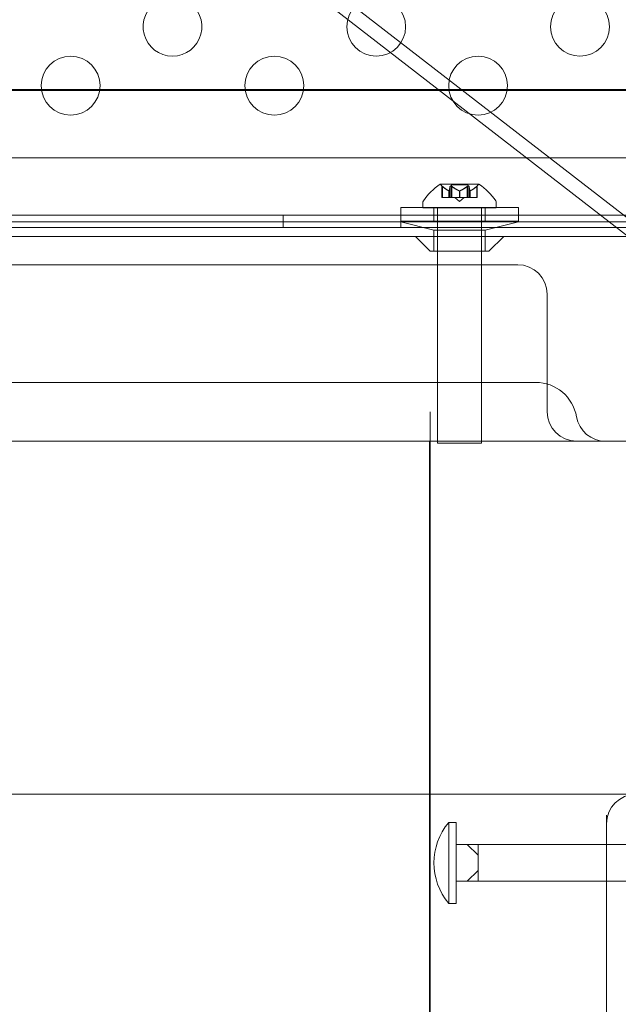
# Model space of a CAD drawing. Extents: x -747 to 146, y -450 to 103.
# Drawn here: x -262 to -257, y -215 to -207 of the extents above; entities that cross this region are included whole.
import ezdxf

# ---------------------------------------------------------------- set-up
doc = ezdxf.new("R2010")
doc.units = 0
doc.header["$MEASUREMENT"] = 0

# ---------------------------------------------------------------- blocks, each defined once
blk = doc.blocks.new('new block')
at = {"color": 0, "linetype": 'Continuous', "lineweight": 0}
for p, q in [((-271.9336, -196.6705), (-216.7165, -239.4192)), ((-272.007, -196.7654), (-216.7899, -239.5141)), ((-298.1304, -207.377), (-256.1304, -207.377)), ((-295.9491, -207.3682), (-258.3116, -207.3682)), ((-258.3116, -207.3682), (-256.1304, -207.3682)), ((-255.9404, -207.9508), (-298.3204, -207.9508)), ((-257.9669, -208.1737), (-258.2939, -208.1737)), ((-258.2814, -208.1883), (-258.2814, -208.2856)), ((-258.2764, -208.1926), (-258.2764, -208.2856)), ((-258.2109, -208.1926), (-258.2109, -208.2856)), ((-258.0609, -208.1797), (-258.1999, -208.1797)), ((-258.1999, -208.1797), (-258.1999, -208.2856)), ((-258.1959, -208.1926), (-258.1959, -208.2856)), ((-258.0649, -208.1926), (-258.0649, -208.2856)), ((-258.0609, -208.1797), (-258.0609, -208.2856)), ((-258.0499, -208.1926), (-258.0499, -208.2856)), ((-257.9844, -208.1926), (-257.9844, -208.2856)), ((-257.9794, -208.1883), (-257.9794, -208.2856)), ((-258.2764, -208.2856), (-258.2814, -208.2856)), ((-258.2764, -208.2856), (-258.2206, -208.2856)), ((-258.2206, -208.2299), (-258.2206, -208.2856)), ((-258.2206, -208.2856), (-258.2191, -208.2856)), ((-258.2193, -208.2299), (-258.2193, -208.2856)), ((-258.2191, -208.2856), (-258.2108, -208.2856)), ((-258.1959, -208.2856), (-258.2108, -208.2856)), ((-258.1959, -208.2856), (-258.1317, -208.2856)), ((-258.1304, -208.32), (-258.1698, -208.2856)), ((-258.1317, -208.2299), (-258.1317, -208.2856)), ((-258.1317, -208.2856), (-258.1279, -208.2856)), ((-258.1304, -208.32), (-258.0909, -208.2856)), ((-258.129, -208.2299), (-258.129, -208.2856)), ((-258.1279, -208.2856), (-258.0637, -208.2856)), ((-258.0499, -208.2856), (-258.0637, -208.2856)), ((-258.0499, -208.2856), (-258.0415, -208.2856)), ((-258.0415, -208.2299), (-258.0415, -208.2856)), ((-258.0415, -208.2856), (-258.0392, -208.2856)), ((-258.0401, -208.2299), (-258.0401, -208.2856)), ((-258.0392, -208.2856), (-257.9833, -208.2856)), ((-257.9794, -208.2856), (-257.9833, -208.2856)), ((-258.6304, -208.3726), (-257.6304, -208.3726)), ((-258.6304, -208.3726), (-258.6304, -208.4363)), ((-258.4429, -208.3741), (-258.4429, -208.3333)), ((-257.8179, -208.3741), (-258.4429, -208.3741)), ((-258.3491, -208.3726), (-258.3491, -208.4876)), ((-258.3179, -208.3741), (-258.3179, -208.7432)), ((-257.9429, -208.3741), (-257.9429, -208.7432)), ((-257.9116, -208.3726), (-257.9116, -208.4876)), ((-257.8179, -208.3741), (-257.8179, -208.3333)), ((-257.6304, -208.3726), (-257.6304, -208.4876)), ((-298.5704, -208.4363), (-255.6904, -208.4363)), ((-259.6304, -208.4363), (-259.6304, -208.5403)), ((-258.6304, -208.4363), (-258.6304, -208.5403)), ((-255.6904, -208.5403), (-298.5704, -208.5403)), ((-298.1304, -208.4932), (-256.1304, -208.4932)), ((-257.6304, -208.4876), (-258.6304, -208.4876)), ((-258.3491, -208.5636), (-258.6304, -208.4932)), ((-257.9116, -208.5636), (-257.6304, -208.4932)), ((-297.556, -208.6182), (-256.7047, -208.6182)), ((-258.3804, -208.7432), (-258.5054, -208.6182)), ((-257.9116, -208.5636), (-258.3491, -208.5636)), ((-258.3491, -208.5636), (-258.3491, -208.7432)), ((-257.9116, -208.5636), (-257.9116, -208.7432)), ((-257.8804, -208.7432), (-257.7554, -208.6182)), ((-258.3804, -208.7432), (-257.8804, -208.7432)), ((-258.3179, -208.7432), (-258.3179, -208.8576)), ((-257.9429, -208.7432), (-257.9429, -208.8576)), ((-258.3179, -208.8576), (-258.3179, -210.3741)), ((-257.9429, -208.8576), (-257.9429, -210.3741)), ((-257.3861, -209.1076), (-257.3861, -209.8714)), ((-257.4839, -209.8576), (-296.7768, -209.8576)), ((-257.3861, -209.8714), (-257.3861, -210.1076)), ((-258.3804, -210.1076), (-258.3804, -210.3576)), ((-254.4504, -210.3576), (-299.8104, -210.3576)), ((-258.3863, -210.3576), (-258.3863, -223.3576)), ((-258.3804, -222.669), (-258.3804, -210.3576)), ((-257.9429, -210.3741), (-258.3179, -210.3741)), ((-266.5646, -213.3576), (-253.6304, -213.3576)), ((-256.8804, -213.6076), (-256.8804, -213.5352)), ((-258.2229, -214.2843), (-258.2229, -213.5968)), ((-258.1604, -213.5968), (-258.2229, -213.5968)), ((-258.1604, -213.5968), (-258.1604, -214.2843)), ((-256.8804, -218.6076), (-256.8804, -213.6076)), ((-258.1604, -213.7843), (-258.0666, -213.7843)), ((-257.9729, -213.8758), (-258.0666, -213.7843)), ((-258.0666, -213.7843), (-257.9729, -213.7843)), ((-257.9729, -213.7843), (-257.9729, -213.83)), ((-256.1604, -213.7843), (-257.9729, -213.7843)), ((-257.9729, -213.83), (-257.9729, -213.8758)), ((-257.9729, -213.9405), (-257.9729, -213.8758)), ((-257.9729, -214.0052), (-257.9729, -213.9405)), ((-258.0666, -214.0968), (-257.9729, -214.0052)), ((-257.9729, -214.0052), (-257.9729, -214.051)), ((-257.9729, -214.051), (-257.9729, -214.0968)), ((-258.1604, -214.0968), (-258.0666, -214.0968)), ((-257.9729, -214.0968), (-258.0666, -214.0968)), ((-256.1604, -214.0968), (-257.9729, -214.0968)), ((-258.1604, -214.2843), (-258.2229, -214.2843))]:
    blk.add_line(p, q, dxfattribs=at)
for centre in [(-258.8388, -206.8358), (-257.1067, -206.8358), (-261.4369, -207.3358), (-259.7048, -207.3358), (-257.9728, -207.3358)]:
    blk.add_circle(centre, 0.25, dxfattribs=at)
for centre, radius, start, end in [((-260.5708, -206.8358), 0.25, 119.53649, 60.46351), ((-258.0316, -208.5813), 0.4851, 122.92607, 146.87028), ((-258.2939, -208.1762), 0.0025, 90, 123.12308), ((-258.2939, -208.1762), 0.0025, 30.00317, 90), ((-258.2376, -208.1437), 0.0625, 210.00317, 225.52182), ((-258.0231, -208.1437), 0.0625, -45.52182, -30.00317), ((-257.9669, -208.1762), 0.0025, 90, 149.99683), ((-257.9669, -208.1762), 0.0025, 56.87692, 90), ((-258.2292, -208.5813), 0.4851, 33.12972, 57.07393), ((-258.4116, -208.3333), 0.0312, 146.87028, 180), ((-257.8491, -208.3333), 0.0312, 0, 33.12972), ((-257.6361, -209.1076), 0.25, 0, 90), ((-257.4839, -210.2112), 0.3536, 9.87928, 90), ((-257.1361, -210.1076), 0.25, 180, 270), ((-256.8893, -210.1076), 0.25, 189.87928, 270), ((-256.6304, -213.6076), 0.25, 90, 180), ((-257.8127, -213.9405), 0.5352, 140.03379, 219.96621)]:
    blk.add_arc(centre, radius, start, end, dxfattribs=at)
for points, knots in [([(-258.2785, -208.1908), (-258.2785, -208.1908), (-258.2786, -208.1907), (-258.2793, -208.1902), (-258.2798, -208.1897), (-258.2805, -208.1891), (-258.2808, -208.1888), (-258.2812, -208.1885), (-258.2813, -208.1883), (-258.2814, -208.1883), (-258.2814, -208.1883), (-258.2814, -208.1883), (-258.2814, -208.1883), (-258.2814, -208.1883), (-258.2814, -208.1883), (-258.2814, -208.1883), (-258.2814, -208.1883), (-258.2814, -208.1883)], [0, 0, 0, 0, 0.000413933, 0.000413933, 0.003310324, 0.003310324, 0.005676452, 0.005676452, 0.007944072, 0.007944072, 0.008163087, 0.008163087, 0.008250917, 0.008250917, 0.008315214, 0.008315214, 0.00832591, 0.00832591, 0.00832591, 0.00832591]), ([(-258.2764, -208.1926), (-258.277, -208.192), (-258.2776, -208.1915), (-258.2783, -208.191), (-258.2784, -208.1909), (-258.2785, -208.1908)], [0.007300399, 0.007300399, 0.007300399, 0.007300399, 0.009949303, 0.009949303, 0.010414835, 0.010414835, 0.010414835, 0.010414835]), ([(-258.2105, -208.1908), (-258.2105, -208.1909), (-258.2106, -208.191), (-258.2107, -208.1913), (-258.2107, -208.1915), (-258.2108, -208.1917)], [0.026417714, 0.026417714, 0.026417714, 0.026417714, 0.026883246, 0.026883246, 0.028070805, 0.028070805, 0.028070805, 0.028070805]), ([(-258.1983, -208.1908), (-258.1984, -208.1908), (-258.1985, -208.1907), (-258.1996, -208.1901), (-258.2006, -208.1896), (-258.2023, -208.1889), (-258.2031, -208.1887), (-258.2044, -208.1884), (-258.205, -208.1883), (-258.2056, -208.1883), (-258.2057, -208.1883), (-258.2058, -208.1883), (-258.2058, -208.1883), (-258.2058, -208.1883), (-258.2058, -208.1883), (-258.2059, -208.1883), (-258.2059, -208.1883), (-258.2059, -208.1883), (-258.206, -208.1883), (-258.2061, -208.1883), (-258.2061, -208.1883), (-258.2066, -208.1883), (-258.207, -208.1884), (-258.2078, -208.1886), (-258.2083, -208.1887), (-258.2092, -208.1892), (-258.2096, -208.1895), (-258.2102, -208.1902), (-258.2104, -208.1905), (-258.2105, -208.1908)], [0, 0, 0, 0, 0.00041176, 0.00041176, 0.00365422, 0.00365422, 0.00610875, 0.00610875, 0.00796436, 0.00796436, 0.00817423, 0.00817423, 0.00825796, 0.00825796, 0.00832097, 0.00832097, 0.00839048, 0.00839048, 0.00848722, 0.00848722, 0.00871815, 0.00871815, 0.01015814, 0.01015814, 0.01218673, 0.01218673, 0.01468858, 0.01468858, 0.01665151, 0.01665151, 0.01665151, 0.01665151]), ([(-258.1959, -208.1926), (-258.1965, -208.192), (-258.1972, -208.1915), (-258.1981, -208.191), (-258.1982, -208.1909), (-258.1983, -208.1908)], [0.007300399, 0.007300399, 0.007300399, 0.007300399, 0.009949303, 0.009949303, 0.010414835, 0.010414835, 0.010414835, 0.010414835]), ([(-258.0624, -208.1908), (-258.0625, -208.1909), (-258.0627, -208.191), (-258.0631, -208.1913), (-258.0634, -208.1915), (-258.0637, -208.1917)], [0.026417714, 0.026417714, 0.026417714, 0.026417714, 0.026883246, 0.026883246, 0.028070805, 0.028070805, 0.028070805, 0.028070805]), ([(-258.0502, -208.1908), (-258.0502, -208.1908), (-258.0503, -208.1907), (-258.0506, -208.1901), (-258.051, -208.1896), (-258.0519, -208.189), (-258.0524, -208.1887), (-258.0535, -208.1884), (-258.054, -208.1883), (-258.0546, -208.1883), (-258.0547, -208.1883), (-258.0547, -208.1883), (-258.0548, -208.1883), (-258.0548, -208.1883), (-258.0548, -208.1883), (-258.0549, -208.1883), (-258.0549, -208.1883), (-258.0549, -208.1883), (-258.055, -208.1883), (-258.0551, -208.1883), (-258.0551, -208.1883), (-258.0556, -208.1883), (-258.056, -208.1884), (-258.0571, -208.1886), (-258.0577, -208.1887), (-258.0592, -208.1892), (-258.0599, -208.1895), (-258.0613, -208.1902), (-258.0619, -208.1905), (-258.0624, -208.1908)], [0, 0, 0, 0, 0.00041106, 0.00041106, 0.0035373, 0.0035373, 0.00597776, 0.00597776, 0.00795862, 0.00795862, 0.008168, 0.008168, 0.00825376, 0.00825376, 0.00831721, 0.00831721, 0.00838612, 0.00838612, 0.00848005, 0.00848005, 0.00869554, 0.00869554, 0.01012717, 0.01012717, 0.01214334, 0.01214334, 0.01467282, 0.01467282, 0.01665013, 0.01665013, 0.01665013, 0.01665013]), ([(-258.0499, -208.1926), (-258.0499, -208.192), (-258.0499, -208.1915), (-258.0501, -208.191), (-258.0502, -208.1909), (-258.0502, -208.1908)], [0.007300399, 0.007300399, 0.007300399, 0.007300399, 0.009949303, 0.009949303, 0.010414835, 0.010414835, 0.010414835, 0.010414835]), ([(-257.9823, -208.1908), (-257.9823, -208.1909), (-257.9824, -208.191), (-257.9828, -208.1913), (-257.9831, -208.1915), (-257.9833, -208.1917)], [0.026417714, 0.026417714, 0.026417714, 0.026417714, 0.026883246, 0.026883246, 0.028070805, 0.028070805, 0.028070805, 0.028070805]), ([(-257.9794, -208.1883), (-257.9794, -208.1883), (-257.9794, -208.1883), (-257.9794, -208.1883), (-257.9794, -208.1883), (-257.9794, -208.1883), (-257.9794, -208.1883), (-257.9794, -208.1883), (-257.9794, -208.1884), (-257.9796, -208.1886), (-257.9798, -208.1887), (-257.9803, -208.1892), (-257.9807, -208.1895), (-257.9815, -208.1902), (-257.9819, -208.1905), (-257.9823, -208.1908)], [0.008325812, 0.008325812, 0.008325812, 0.008325812, 0.008384507, 0.008384507, 0.008477699, 0.008477699, 0.008687322, 0.008687322, 0.010116525, 0.010116525, 0.012128171, 0.012128171, 0.014666722, 0.014666722, 0.016648614, 0.016648614, 0.016648614, 0.016648614]), ([(-258.2216, -208.2295), (-258.2214, -208.2296), (-258.2212, -208.2297), (-258.2209, -208.2298), (-258.2207, -208.2299), (-258.2206, -208.2299)], [0.006463967, 0.006463967, 0.006463967, 0.006463967, 0.007125803, 0.007125803, 0.007719964, 0.007719964, 0.007719964, 0.007719964]), ([(-258.2191, -208.2295), (-258.2191, -208.2296), (-258.2191, -208.2297), (-258.2192, -208.23), (-258.2195, -208.2301), (-258.22, -208.2301), (-258.2203, -208.23), (-258.2206, -208.2299)], [0.006463967, 0.006463967, 0.006463967, 0.006463967, 0.007125803, 0.007125803, 0.009029787, 0.009029787, 0.010339612, 0.010339612, 0.010339612, 0.010339612]), ([(-258.1328, -208.2295), (-258.1327, -208.2296), (-258.1325, -208.2297), (-258.1321, -208.2298), (-258.1319, -208.2299), (-258.1317, -208.2299)], [0.006463967, 0.006463967, 0.006463967, 0.006463967, 0.007125803, 0.007125803, 0.007719964, 0.007719964, 0.007719964, 0.007719964]), ([(-258.1279, -208.2295), (-258.1281, -208.2296), (-258.1283, -208.2297), (-258.1291, -208.23), (-258.1297, -208.2301), (-258.1308, -208.2301), (-258.1312, -208.23), (-258.1317, -208.2299)], [0.006463967, 0.006463967, 0.006463967, 0.006463967, 0.007125803, 0.007125803, 0.009029787, 0.009029787, 0.010339612, 0.010339612, 0.010339612, 0.010339612]), ([(-258.0416, -208.2295), (-258.0416, -208.2296), (-258.0416, -208.2297), (-258.0416, -208.2298), (-258.0415, -208.2299), (-258.0415, -208.2299)], [0.006463967, 0.006463967, 0.006463967, 0.006463967, 0.007125803, 0.007125803, 0.007719964, 0.007719964, 0.007719964, 0.007719964]), ([(-258.0392, -208.2295), (-258.0393, -208.2296), (-258.0395, -208.2297), (-258.0402, -208.23), (-258.0406, -208.2301), (-258.0412, -208.2301), (-258.0413, -208.23), (-258.0415, -208.2299)], [0.006463967, 0.006463967, 0.006463967, 0.006463967, 0.007125803, 0.007125803, 0.009029787, 0.009029787, 0.010339612, 0.010339612, 0.010339612, 0.010339612]), ([(-257.6362, -208.8576), (-257.6663, -208.8576), (-257.813, -208.8576), (-258.0752, -208.8576), (-258.3115, -208.8576), (-258.6431, -208.8576), (-259.0674, -208.8576), (-259.3325, -208.8576), (-259.6356, -208.8576), (-259.9747, -208.8576), (-260.1867, -208.8576), (-260.4127, -208.8576), (-260.6515, -208.8576), (-261.1292, -208.8576), (-261.6556, -208.8576), (-262.2341, -208.8576), (-263.1598, -208.8576), (-264.2092, -208.8576), (-265.3283, -208.8576), (-266.3074, -208.8576), (-267.3515, -208.8576), (-268.3804, -208.8576)], [0, 0, 0, 0, 3.130575, 3.130575, 3.130575, 5.952502, 5.952502, 5.952502, 7.716207, 7.716207, 7.716207, 8.818522, 8.818522, 8.818522, 11.023153, 11.023153, 11.023153, 14.550562, 14.550562, 14.550562, 17.637044, 17.637044, 17.637044, 17.637044])]:
    blk.add_open_spline(points, degree=3, knots=knots, dxfattribs=at)
for points, weights in [([(-258.2216, -208.2295), (-258.2447, -208.2191), (-258.2774, -208.1917)], [1.2877924798, 1.2144124615, 1.05685445761]), ([(-258.2764, -208.1926), (-258.2437, -208.2198), (-258.2206, -208.2299)], [1.06120691497, 1.21890298912, 1.29071555247]), ([(-258.2109, -208.1926), (-258.2158, -208.2198), (-258.2193, -208.2299)], [1.06120691497, 1.21890298912, 1.29071555247]), ([(-258.2191, -208.2295), (-258.2156, -208.2191), (-258.2108, -208.1917)], [1.2877924798, 1.2144124615, 1.05685445761]), ([(-258.1328, -208.2295), (-258.1594, -208.2191), (-258.197, -208.1917)], [1.2877924798, 1.2144124615, 1.05685445761]), ([(-258.1959, -208.1926), (-258.1583, -208.2198), (-258.1317, -208.2299)], [1.06120691497, 1.21890298912, 1.29071555247]), ([(-258.0649, -208.1926), (-258.1025, -208.2198), (-258.129, -208.2299)], [1.06120691497, 1.21890298912, 1.29071555247]), ([(-258.1279, -208.2295), (-258.1013, -208.2191), (-258.0637, -208.1917)], [1.2877924798, 1.2144124615, 1.05685445761]), ([(-258.0416, -208.2295), (-258.0451, -208.2191), (-258.0499, -208.1917)], [1.2877924798, 1.2144124615, 1.05685445761]), ([(-258.0499, -208.1926), (-258.0449, -208.2198), (-258.0415, -208.2299)], [1.06120691497, 1.21890298912, 1.29071555247]), ([(-257.9844, -208.1926), (-258.017, -208.2198), (-258.0401, -208.2299)], [1.06120691497, 1.21890298912, 1.29071555247]), ([(-258.0392, -208.2295), (-258.0161, -208.2191), (-257.9833, -208.1917)], [1.2877924798, 1.2144124615, 1.05685445761])]:
    blk.add_rational_spline(points, weights, degree=2, dxfattribs=at)
for points in [[(-258.2109, -208.1926), (-258.2109, -208.1923), (-258.2108, -208.192), (-258.2108, -208.1917)], [(-258.0649, -208.1926), (-258.0645, -208.1923), (-258.0641, -208.192), (-258.0637, -208.1917)], [(-257.9844, -208.1926), (-257.984, -208.1923), (-257.9837, -208.192), (-257.9833, -208.1917)], [(-257.6361, -208.8576), (-257.6361, -208.8576), (-257.6362, -208.8576), (-257.6362, -208.8576)]]:
    blk.add_open_spline(points, degree=3, dxfattribs=at)
blk = doc.blocks.new('b312471')
at = {"lineweight": 0}
blk.add_blockref('new block', (439.7194, 361.1972), dxfattribs=at)

msp = doc.modelspace()

# ---------------------------------------------------------------- block references
at = {"lineweight": 0}
msp.add_blockref('b312471', (-439.7194, -361.1972), dxfattribs=at)

doc.saveas('drawing.dxf')
